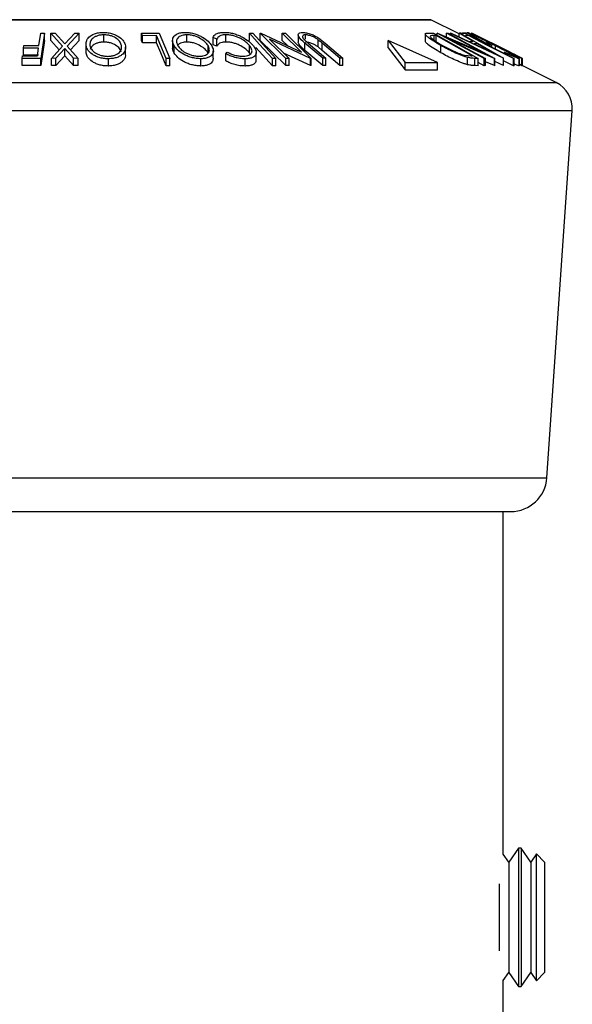
# Model space of a CAD drawing. Extents: x 5 to 292, y 5 to 205.
# Drawn here: x 91 to 95, y 170 to 177 of the extents above; entities that cross this region are included whole.
import ezdxf

# ---------------------------------------------------------------- set-up
doc = ezdxf.new("R2010")
doc.units = 0
doc.layers.get('0').update_dxf_attribs({"linetype": 'CONTINUOUS'})

msp = doc.modelspace()

# ---------------------------------------------------------------- linework, layer by layer
at = {"color": 7, "linetype": 'CONTINUOUS'}
for p, q in [((88.6828, 177.2095), (93.7117, 177.2095)), ((93.7073, 177.2105), (88.6873, 177.2105)), ((93.9068, 177.1119), (93.7117, 177.2095)), ((93.6921, 177.1183), (93.7297, 177.1174)), ((93.9456, 177.1183), (93.931, 177.1174)), ((91.0064, 177.0323), (91.019, 177.1173)), ((91.0444, 177.1171), (91.0187, 176.9438)), ((91.0444, 177.0671), (91.0187, 176.8938)), ((91.019, 177.1173), (91.0444, 177.1171)), ((91.0444, 177.0671), (91.0444, 177.1171)), ((91.0892, 177.117), (91.1193, 177.1174)), ((91.1701, 177.0284), (91.0892, 177.117)), ((91.0892, 177.067), (91.0892, 177.117)), ((91.1473, 177.0034), (91.0892, 177.067)), ((91.1193, 177.1174), (91.1854, 177.0451)), ((91.1854, 177.0451), (91.2532, 177.1174)), ((91.2833, 177.117), (91.2005, 177.0284)), ((91.2833, 177.067), (91.2234, 177.0029)), ((91.2532, 177.1174), (91.2833, 177.117)), ((91.2833, 177.067), (91.2833, 177.117)), ((91.4548, 177.0563), (91.4548, 177.1063)), ((91.7152, 177.1169), (91.8372, 177.1171)), ((91.7223, 177.1), (91.7152, 177.1169)), ((91.7152, 177.0669), (91.7152, 177.1169)), ((91.7223, 177.05), (91.7152, 177.0669)), ((91.8189, 177.1004), (91.7223, 177.1)), ((91.7223, 177.05), (91.7223, 177.1)), ((91.8189, 177.0504), (91.7223, 177.05)), ((91.8189, 177.0504), (91.8189, 177.1004)), ((91.8372, 177.1171), (91.9105, 176.9428)), ((91.9291, 177.0666), (91.9291, 177.0166)), ((92.0267, 177.0564), (92.0267, 177.1064)), ((92.2354, 177.0771), (92.2084, 177.0871)), ((92.2084, 177.0371), (92.2084, 177.0871)), ((92.2354, 177.0271), (92.2354, 177.0771)), ((92.2968, 177.0566), (92.2968, 177.1066)), ((92.4601, 177.1169), (92.4831, 177.1169)), ((92.4601, 177.0669), (92.4601, 177.1169)), ((92.5341, 177.1173), (92.5391, 177.1174)), ((92.7115, 176.9434), (92.5341, 177.1173)), ((92.5341, 177.0673), (92.5341, 177.1173)), ((92.7115, 176.8934), (92.5341, 177.0673)), ((92.5391, 177.1174), (92.8195, 176.9862)), ((92.5976, 177.0769), (92.7334, 176.9437)), ((92.8809, 176.9435), (92.5976, 177.0769)), ((92.8195, 176.9862), (92.6854, 177.1178)), ((92.6854, 177.1178), (92.7083, 177.1174)), ((92.6854, 177.0678), (92.6854, 177.1178)), ((92.7221, 177.0319), (92.6854, 177.0678)), ((92.7083, 177.1174), (92.8857, 176.9434)), ((92.7965, 177.1055), (92.7965, 177.0555)), ((92.8347, 177.0761), (92.8641, 177.049)), ((92.8457, 177.0751), (92.8457, 177.1058)), ((92.9334, 177.0222), (92.9334, 177.0722)), ((92.9359, 177.0852), (92.9824, 177.0487)), ((93.4169, 177.0667), (93.5351, 176.9144)), ((93.758, 176.9144), (93.4169, 177.0667)), ((93.4169, 177.0167), (93.4169, 177.0667)), ((93.6737, 177.1115), (93.6737, 177.0615)), ((93.7297, 177.1174), (94.0396, 176.9432)), ((93.7477, 177.1013), (93.734, 177.1016)), ((93.734, 177.0694), (93.734, 177.1016)), ((93.9981, 176.9605), (93.7477, 177.1013)), ((93.7477, 177.0513), (93.7477, 177.1013)), ((93.7556, 177.1174), (93.7578, 177.1175)), ((94.079, 176.9433), (93.7556, 177.1174)), ((93.7556, 177.1028), (93.7556, 177.1174)), ((93.7578, 177.1175), (94.0654, 176.9862)), ((94.0654, 176.9862), (93.8209, 177.1178)), ((93.8209, 177.1178), (93.8309, 177.1174)), ((93.8209, 177.0905), (93.8209, 177.1178)), ((93.8309, 177.1174), (94.1543, 176.9433)), ((93.8409, 177.077), (94.0885, 176.9436)), ((94.1522, 176.9434), (93.8409, 177.077)), ((93.8444, 177.1169), (93.8522, 177.1175)), ((94.2125, 176.9442), (93.8444, 177.1169)), ((93.8522, 177.1175), (93.9736, 177.0608)), ((94.0052, 177.0608), (93.9068, 177.1175)), ((93.9068, 177.1175), (93.915, 177.1169)), ((93.9068, 177.092), (93.9068, 177.1175)), ((93.9198, 177.1171), (93.9114, 177.1175)), ((93.915, 177.1169), (94.2143, 176.9442)), ((93.9194, 177.1169), (93.9454, 177.1171)), ((93.9454, 177.1171), (94.2868, 176.9426)), ((93.973, 177.1004), (93.9523, 177.1)), ((93.9736, 177.0608), (94.0052, 177.0608)), ((93.9916, 177.1173), (93.9917, 177.1174)), ((94.3412, 176.9425), (93.9916, 177.1173)), ((93.9917, 177.1174), (94.2417, 176.9943)), ((94.2594, 176.9856), (93.9951, 177.1178)), ((94.074, 177.0767), (94.3417, 176.9429)), ((94.3452, 176.9427), (94.074, 177.0767)), ((94.089, 177.0517), (94.0993, 177.0527)), ((94.0993, 177.0527), (94.1325, 177.0359)), ((90.9008, 177.0148), (90.9033, 177.032)), ((91.0038, 177.0152), (90.9008, 177.0148)), ((90.9008, 176.9648), (90.9008, 177.0148)), ((90.9033, 177.032), (91.0064, 177.0323)), ((90.9958, 176.961), (91.0038, 177.0152)), ((91.0927, 176.9438), (91.1701, 177.0284)), ((91.1851, 177.0121), (91.1224, 176.9441)), ((91.1851, 176.9621), (91.1851, 177.0121)), ((91.2461, 176.9441), (91.1851, 177.0121)), ((91.2005, 177.0284), (91.2762, 176.9437)), ((91.3313, 177.0417), (91.3313, 176.9917)), ((91.3321, 176.9803), (91.3321, 177.0303)), ((91.3321, 176.9803), (91.3328, 176.9917)), ((91.6045, 176.97), (91.6045, 177.02)), ((91.9401, 176.9806), (91.9401, 177.0306)), ((92.1736, 176.9819), (92.1736, 177.0319)), ((92.2354, 177.0271), (92.2084, 177.0371)), ((92.2103, 176.9457), (92.2103, 176.9957)), ((92.2962, 176.976), (92.3067, 176.9869)), ((92.4608, 176.9815), (92.4608, 177.0315)), ((92.6186, 176.8926), (92.5029, 177.0198)), ((92.5065, 176.9353), (92.5065, 176.9853)), ((92.9654, 176.9441), (92.8432, 177.0487)), ((92.8432, 176.9987), (92.8432, 177.0487)), ((92.9654, 176.8941), (92.8432, 176.9987)), ((92.8641, 177.049), (92.9864, 176.9444)), ((92.9614, 176.999), (92.9334, 177.0222)), ((93.0836, 176.9444), (92.9614, 177.049)), ((92.9614, 176.999), (92.9614, 177.049)), ((93.0836, 176.8944), (92.9614, 176.999)), ((92.9824, 177.0487), (93.1047, 176.9441)), ((93.4169, 177.0167), (93.5351, 176.8644)), ((93.7811, 176.9822), (93.7811, 177.0322)), ((94.0341, 177.0441), (94.0091, 177.0441)), ((94.0091, 177.0441), (94.1425, 176.9812)), ((94.1425, 176.9812), (94.0341, 177.0441)), ((94.1325, 177.0359), (94.1185, 177.0344)), ((94.1325, 177.0215), (94.1325, 177.0359)), ((94.1575, 177.0087), (94.1575, 177.0309)), ((94.2417, 176.9737), (94.219, 176.9868)), ((94.296, 176.9673), (94.2418, 176.9945)), ((90.8902, 176.9436), (90.8927, 176.9606)), ((91.0187, 176.9438), (90.8902, 176.9436)), ((90.8902, 176.8936), (90.8902, 176.9436)), ((90.8927, 176.9606), (90.9958, 176.961)), ((91.0038, 176.9652), (90.9008, 176.9648)), ((91.0187, 176.8938), (91.0187, 176.9438)), ((91.1224, 176.9441), (91.0927, 176.9438)), ((91.0927, 176.8938), (91.0927, 176.9438)), ((91.1851, 176.9621), (91.1224, 176.8941)), ((91.1224, 176.8941), (91.1224, 176.9441)), ((91.2461, 176.8941), (91.1851, 176.9621)), ((91.2461, 176.8941), (91.2461, 176.9441)), ((91.2762, 176.9437), (91.2461, 176.9441)), ((91.2762, 176.8937), (91.2762, 176.9437)), ((91.4862, 176.8907), (91.4862, 176.9407)), ((91.8852, 176.8929), (91.8852, 176.9429)), ((91.9105, 176.9428), (91.8852, 176.9429)), ((91.9105, 176.8928), (91.9105, 176.9428)), ((92.1249, 176.891), (92.1249, 176.941)), ((92.2962, 176.926), (92.2962, 176.976)), ((92.4295, 176.8907), (92.4295, 176.9407)), ((92.4661, 176.9723), (92.4608, 176.9815)), ((92.6186, 176.8926), (92.6186, 176.9426)), ((92.6416, 176.9426), (92.6186, 176.9426)), ((92.6416, 176.8926), (92.6416, 176.9426)), ((92.8809, 176.8935), (92.6956, 176.9807)), ((92.7334, 176.9437), (92.7115, 176.9434)), ((92.7115, 176.8934), (92.7115, 176.9434)), ((92.7334, 176.8937), (92.7334, 176.9437)), ((92.8857, 176.9434), (92.8809, 176.9435)), ((92.8809, 176.8935), (92.8809, 176.9435)), ((92.8857, 176.8934), (92.8857, 176.9434)), ((92.9864, 176.9444), (92.9654, 176.9441)), ((92.9654, 176.8941), (92.9654, 176.9441)), ((92.9864, 176.8944), (92.9864, 176.9444)), ((93.1047, 176.9441), (93.0836, 176.9444)), ((93.0836, 176.8944), (93.0836, 176.9444)), ((93.1047, 176.8941), (93.1047, 176.9441)), ((93.5351, 176.8644), (93.5351, 176.9144)), ((93.5351, 176.9144), (93.758, 176.9144)), ((93.758, 176.8644), (93.758, 176.9144)), ((93.9443, 176.9659), (93.9897, 176.9607)), ((93.9653, 176.9002), (93.9653, 176.9502)), ((93.9897, 176.9607), (93.9981, 176.9605)), ((94.0396, 176.9432), (94.0151, 176.9438)), ((94.0151, 176.8938), (94.0151, 176.9438)), ((94.0396, 176.8932), (94.0396, 176.9432)), ((94.079, 176.8933), (94.0396, 176.9145)), ((94.0885, 176.9436), (94.079, 176.9433)), ((94.079, 176.8933), (94.079, 176.9433)), ((94.0885, 176.8936), (94.0885, 176.9436)), ((94.1522, 176.8934), (94.0885, 176.9207)), ((94.1543, 176.9433), (94.1522, 176.9434)), ((94.1522, 176.8934), (94.1522, 176.9434)), ((94.1543, 176.8933), (94.1543, 176.9433)), ((94.2125, 176.8942), (94.1543, 176.9215)), ((94.2125, 176.8942), (94.2125, 176.9442)), ((94.2143, 176.9442), (94.2125, 176.9442)), ((94.2143, 176.8942), (94.2143, 176.9442)), ((94.2814, 176.8927), (94.2143, 176.9271)), ((94.2868, 176.9426), (94.2814, 176.9427)), ((94.2814, 176.8927), (94.2814, 176.9427)), ((94.2868, 176.8926), (94.2868, 176.9426)), ((94.3228, 176.8915), (94.3228, 176.9415)), ((94.3236, 176.8925), (94.3236, 176.9425)), ((94.3417, 176.9429), (94.3412, 176.9425)), ((94.3412, 176.8925), (94.3412, 176.9425)), ((94.3417, 176.8929), (94.3417, 176.9429)), ((94.3453, 176.9426), (94.3452, 176.9427)), ((94.3452, 176.8928), (94.3452, 176.9427)), ((94.3453, 176.8927), (94.3453, 176.9426)), ((91.0187, 176.8938), (90.8902, 176.8936)), ((91.1224, 176.8941), (91.0927, 176.8938)), ((91.2762, 176.8937), (91.2461, 176.8941)), ((91.9105, 176.8928), (91.8852, 176.8929)), ((92.6416, 176.8926), (92.6186, 176.8926)), ((92.7334, 176.8937), (92.7115, 176.8934)), ((92.8857, 176.8934), (92.8809, 176.8935)), ((92.9864, 176.8944), (92.9654, 176.8941)), ((93.1047, 176.8941), (93.0836, 176.8944)), ((93.5351, 176.8644), (93.758, 176.8644)), ((94.0396, 176.8932), (94.0151, 176.8938)), ((94.0885, 176.8936), (94.079, 176.8933)), ((94.1543, 176.8933), (94.1522, 176.8934)), ((94.2143, 176.8942), (94.2125, 176.8942)), ((94.2868, 176.8926), (94.2814, 176.8927)), ((94.3226, 176.8925), (94.3228, 176.8915)), ((94.578, 176.7763), (94.3236, 176.9035)), ((94.3412, 176.8925), (94.3236, 176.9013)), ((94.3417, 176.8929), (94.3412, 176.8925)), ((87.8165, 176.7763), (94.578, 176.7763)), ((87.7064, 176.5837), (94.6881, 176.5837)), ((94.5133, 174.0495), (94.6881, 176.5837)), ((87.8812, 174.0495), (94.5133, 174.0495)), ((88.1306, 173.8167), (94.2639, 173.8167)), ((94.2123, 171.4517), (94.2123, 173.8167)), ((94.3159, 171.493), (94.2496, 171.3984)), ((94.3364, 171.493), (94.3159, 171.493)), ((94.3159, 171.493), (94.3159, 170.5405)), ((94.4026, 171.3984), (94.3364, 171.493)), ((94.3364, 171.493), (94.3364, 170.5405)), ((94.2496, 171.3984), (94.2123, 171.4517)), ((94.4416, 171.454), (94.4026, 171.3984)), ((94.4973, 171.3984), (94.4416, 171.454)), ((94.4416, 170.5794), (94.4416, 171.454)), ((94.2496, 171.3984), (94.2496, 170.6351)), ((94.4026, 171.3984), (94.4026, 170.6351)), ((94.4973, 171.3984), (94.4973, 171.2964)), ((94.4973, 171.2964), (94.4973, 170.6351)), ((94.1834, 171.2478), (94.1834, 170.7857)), ((94.2123, 170.5817), (94.2496, 170.6351)), ((94.2496, 170.6351), (94.3159, 170.5405)), ((94.3364, 170.5405), (94.4026, 170.6351)), ((94.4026, 170.6351), (94.4416, 170.5794)), ((94.4416, 170.5794), (94.4973, 170.6351)), ((94.2123, 168.2167), (94.2123, 170.5817)), ((94.3159, 170.5405), (94.3364, 170.5405))]:
    msp.add_line(p, q, dxfattribs=at)
at = {"color": 7, "linetype": 'CONTINUOUS', "flags": 128}
for points in [[(91.8852, 176.9429), (91.8481, 177.0311), (91.8189, 177.1004)], [(91.8852, 176.8929), (91.8481, 176.9811), (91.8189, 177.0504)], [(92.6186, 176.9426), (92.5298, 177.0402), (92.4601, 177.1169)], [(92.4831, 177.1169), (92.5719, 177.0193), (92.6416, 176.9426)], [(94.2814, 176.9427), (94.1087, 177.031), (93.973, 177.1004)]]:
    msp.add_lwpolyline(points, dxfattribs=at)
at = {"color": 7, "linetype": 'CONTINUOUS'}
for centre, radius, start, end in [((93.7073, 177.2005), 0.01, 63.43495, 90), ((94.4886, 176.5975), 0.2, 356.05481, 63.43495), ((94.2639, 174.0667), 0.25, 270, 356.05481)]:
    msp.add_arc(centre, radius, start, end, dxfattribs=at)
for points, knots in [([(91.3321, 177.0303), (91.3317, 177.0405), (91.3307, 177.0606), (91.3489, 177.0897), (91.3792, 177.1109), (91.4174, 177.1214), (91.4396, 177.1226), (91.4508, 177.1233)], [0, 0, 0, 0, 0.250668, 0.499176, 0.749288, 0.874335, 1, 1, 1, 1]), ([(91.4508, 177.1233), (91.4621, 177.1227), (91.4847, 177.1215), (91.5162, 177.1139), (91.5418, 177.1027), (91.5696, 177.0856), (91.5939, 177.0614), (91.6004, 177.0413), (91.6036, 177.0312)], [0, 0, 0, 0, 0.125238, 0.24986, 0.375193, 0.500778, 0.749395, 1, 1, 1, 1]), ([(91.9401, 177.0306), (91.9354, 177.0407), (91.9262, 177.0608), (91.9319, 177.0898), (91.9525, 177.111), (91.9847, 177.1215), (92.0056, 177.1227), (92.016, 177.1233)], [0, 0, 0, 0, 0.250745, 0.499342, 0.749558, 0.874602, 1, 1, 1, 1]), ([(92.016, 177.1233), (92.0271, 177.1227), (92.0492, 177.1216), (92.0824, 177.1138), (92.1113, 177.1027), (92.1446, 177.0856), (92.1775, 177.0614), (92.192, 177.0414), (92.1992, 177.0313)], [0, 0, 0, 0, 0.125444, 0.250234, 0.375631, 0.501089, 0.749499, 1, 1, 1, 1]), ([(92.2084, 177.0871), (92.2104, 177.0918), (92.2145, 177.1013), (92.2294, 177.1131), (92.2531, 177.1213), (92.2745, 177.1225), (92.2853, 177.123)], [0, 0, 0, 0, 0.249755, 0.498654, 0.748587, 1, 1, 1, 1]), ([(92.2853, 177.123), (92.2959, 177.1227), (92.317, 177.122), (92.3505, 177.1151), (92.3815, 177.1047), (92.3992, 177.0962), (92.408, 177.0919)], [0, 0, 0, 0, 0.250551, 0.500437, 0.749718, 1, 1, 1, 1]), ([(92.8432, 177.0487), (92.8252, 177.0641), (92.8027, 177.0833), (92.7957, 177.1043), (92.7973, 177.1137), (92.8064, 177.1207), (92.819, 177.1218), (92.8253, 177.1223)], [0, 0, 0, 0, 0.498787, 0.624318, 0.749614, 0.87438, 1, 1, 1, 1]), ([(92.8253, 177.1223), (92.8298, 177.1222), (92.8386, 177.122), (92.8586, 177.1189), (92.8847, 177.1114), (92.9132, 177.0991), (92.9283, 177.0898), (92.9359, 177.0852)], [0, 0, 0, 0, 0.125263, 0.250078, 0.499845, 0.749673, 1, 1, 1, 1]), ([(93.7811, 177.0322), (93.7641, 177.0421), (93.7303, 177.0617), (93.6963, 177.0857), (93.6776, 177.1026), (93.6717, 177.1128), (93.6781, 177.1176), (93.6874, 177.118), (93.6921, 177.1183)], [0, 0, 0, 0, 0.250047, 0.498559, 0.624544, 0.748897, 0.873522, 1, 1, 1, 1]), ([(93.9607, 177.1148), (93.9584, 177.1156), (93.9507, 177.1183), (93.9477, 177.1183), (93.9456, 177.1183)], [0, 0, 0, 0, 0.303293, 1, 1, 1, 1]), ([(94.1185, 177.0344), (94.0992, 177.0442), (94.0608, 177.0637), (94.016, 177.0877), (93.9863, 177.1046), (93.9689, 177.1152), (93.9601, 177.1219), (93.961, 177.1228), (93.9614, 177.1233)], [0, 0, 0, 0, 0.2507762, 0.4991971, 0.6245174, 0.7495512, 0.8743325, 1, 1, 1, 1]), ([(93.9614, 177.1233), (93.9637, 177.1229), (93.9683, 177.1221), (93.9867, 177.1146), (94.0115, 177.1034), (94.0308, 177.0942), (94.0405, 177.0896)], [0, 0, 0, 0, 0.250377, 0.499984, 0.749428, 1, 1, 1, 1]), ([(91.4548, 177.1063), (91.4457, 177.1058), (91.4275, 177.1047), (91.4047, 177.098), (91.3865, 177.0893), (91.3688, 177.0753), (91.3577, 177.0554), (91.3585, 177.039), (91.3588, 177.0309)], [0, 0, 0, 0, 0.126055, 0.25169, 0.3764, 0.50195, 0.751439, 1, 1, 1, 1]), ([(91.4548, 177.0563), (91.4457, 177.0558), (91.4275, 177.0547), (91.4047, 177.048), (91.3865, 177.0392), (91.3685, 177.0253), (91.3635, 177.0132), (91.3601, 177.0052)], [0, 0, 0, 0, 0.167752, 0.334944, 0.500905, 0.667985, 1, 1, 1, 1]), ([(91.5768, 177.0317), (91.5742, 177.0399), (91.5691, 177.0561), (91.5462, 177.0794), (91.5156, 177.0963), (91.4822, 177.1049), (91.4639, 177.1058), (91.4548, 177.1063)], [0, 0, 0, 0, 0.250683, 0.499891, 0.749672, 0.874748, 1, 1, 1, 1]), ([(91.5738, 176.9887), (91.5719, 176.9945), (91.5673, 177.0084), (91.546, 177.0294), (91.5156, 177.0463), (91.4822, 177.0549), (91.4639, 177.0558), (91.4548, 177.0563)], [0, 0, 0, 0, 0.192456, 0.461029, 0.73022, 0.865015, 1, 1, 1, 1]), ([(92.0267, 177.1064), (92.0182, 177.1059), (92.0013, 177.1047), (91.9822, 177.098), (91.9683, 177.0893), (91.957, 177.0754), (91.9543, 177.0555), (91.9618, 177.0393), (91.9655, 177.0311)], [0, 0, 0, 0, 0.126074, 0.251736, 0.376593, 0.502153, 0.751563, 1, 1, 1, 1]), ([(92.0267, 177.0564), (92.0182, 177.0559), (92.0013, 177.0547), (91.9824, 177.048), (91.9701, 177.0408), (91.966, 177.0354), (91.9646, 177.0335)], [0, 0, 0, 0, 0.284462, 0.567994, 0.849711, 1, 1, 1, 1]), ([(92.1736, 177.0319), (92.1678, 177.04), (92.1563, 177.0562), (92.1249, 177.0795), (92.0889, 177.0964), (92.0535, 177.1049), (92.0356, 177.1059), (92.0267, 177.1064)], [0, 0, 0, 0, 0.250688, 0.499892, 0.749668, 0.87476, 1, 1, 1, 1]), ([(92.1736, 176.9819), (92.1678, 176.99), (92.1563, 177.0062), (92.1249, 177.0295), (92.0889, 177.0464), (92.0535, 177.0549), (92.0356, 177.0559), (92.0267, 177.0564)], [0, 0, 0, 0, 0.250688, 0.499892, 0.749668, 0.87476, 1, 1, 1, 1]), ([(92.2968, 177.1066), (92.2882, 177.1061), (92.2708, 177.1052), (92.2462, 177.0958), (92.2397, 177.0846), (92.2354, 177.0771)], [0, 0, 0, 0, 0.250122, 0.500672, 1, 1, 1, 1]), ([(92.2968, 177.0566), (92.2882, 177.0561), (92.2708, 177.0552), (92.2462, 177.0458), (92.2397, 177.0346), (92.2354, 177.0271)], [0, 0, 0, 0, 0.250122, 0.500672, 1, 1, 1, 1]), ([(92.4608, 177.0315), (92.4532, 177.0399), (92.4381, 177.0565), (92.4074, 177.0766), (92.3773, 177.0906), (92.3517, 177.0995), (92.3236, 177.1054), (92.3057, 177.1062), (92.2968, 177.1066)], [0, 0, 0, 0, 0.250037, 0.497878, 0.623252, 0.748888, 0.874214, 1, 1, 1, 1]), ([(92.4608, 176.9815), (92.4532, 176.9899), (92.4381, 177.0066), (92.4069, 177.0269), (92.3767, 177.0409), (92.351, 177.0497), (92.3235, 177.0554), (92.3057, 177.0562), (92.2968, 177.0566)], [0, 0, 0, 0, 0.25034, 0.499171, 0.631287, 0.749765, 0.87478, 1, 1, 1, 1]), ([(92.408, 177.0919), (92.425, 177.0819), (92.4589, 177.062), (92.4777, 177.0403), (92.4871, 177.0295)], [0, 0, 0, 0, 0.499587, 1, 1, 1, 1]), ([(92.8432, 176.9987), (92.8259, 177.0139), (92.8042, 177.0329), (92.7959, 177.0515), (92.7968, 177.055), (92.7969, 177.0555)], [0, 0, 0, 0, 0.77565, 0.970484, 1, 1, 1, 1]), ([(92.8457, 177.1058), (92.8427, 177.1057), (92.8367, 177.1054), (92.8287, 177.1023), (92.8244, 177.096), (92.8267, 177.0864), (92.832, 177.0796), (92.8347, 177.0761)], [0, 0, 0, 0, 0.125368, 0.250769, 0.500274, 0.749532, 1, 1, 1, 1]), ([(92.9334, 177.0722), (92.928, 177.0761), (92.9173, 177.0839), (92.8956, 177.095), (92.8743, 177.1017), (92.8572, 177.1053), (92.8495, 177.1057), (92.8457, 177.1058)], [0, 0, 0, 0, 0.249768, 0.498408, 0.747943, 0.873718, 1, 1, 1, 1]), ([(92.9334, 177.0222), (92.928, 177.0261), (92.9173, 177.0339), (92.8956, 177.045), (92.8743, 177.0517), (92.8572, 177.0553), (92.8495, 177.0557), (92.8457, 177.0558)], [0, 0, 0, 0, 0.249768, 0.498408, 0.747943, 0.873718, 1, 1, 1, 1]), ([(92.9614, 177.049), (92.961, 177.0493), (92.9565, 177.0532), (92.9475, 177.0609), (92.9382, 177.0683), (92.9334, 177.0722)], [0, 0, 0, 0, 0.042756, 0.500099, 1, 1, 1, 1]), ([(93.7811, 176.9822), (93.764, 176.9921), (93.7299, 177.0119), (93.6959, 177.0361), (93.6767, 177.0532), (93.6748, 177.0589), (93.674, 177.0615)], [0, 0, 0, 0, 0.337335, 0.672449, 0.853447, 1, 1, 1, 1]), ([(93.734, 177.1016), (93.7282, 177.1017), (93.7166, 177.1019), (93.7108, 177.0988), (93.7079, 177.0973)], [0, 0, 0, 0, 0.5019715, 1, 1, 1, 1]), ([(93.7079, 177.0973), (93.7082, 177.0956), (93.7086, 177.0923), (93.7164, 177.083), (93.74, 177.0636), (93.7716, 177.0452), (93.7927, 177.0329)], [0, 0, 0, 0, 0.126004, 0.251732, 0.501557, 1, 1, 1, 1]), ([(93.9941, 177.1068), (93.9936, 177.1066), (93.9927, 177.1061), (93.9978, 177.1021), (94.0074, 177.096), (94.0246, 177.0859), (94.0518, 177.071), (94.0766, 177.0582), (94.089, 177.0517)], [0, 0, 0, 0, 0.125329, 0.250171, 0.375225, 0.500499, 0.74969, 1, 1, 1, 1]), ([(94.1575, 177.0309), (94.1405, 177.0394), (94.1068, 177.0563), (94.0649, 177.0766), (94.0349, 177.0906), (94.0158, 177.0991), (94.0006, 177.1053), (93.9962, 177.1063), (93.9941, 177.1068)], [0, 0, 0, 0, 0.2504976, 0.4989144, 0.6247168, 0.7505791, 0.8751799, 1, 1, 1, 1]), ([(94.0405, 177.0896), (94.06, 177.0802), (94.099, 177.0614), (94.1398, 177.041), (94.1602, 177.0307)], [0, 0, 0, 0, 0.499678, 1, 1, 1, 1]), ([(91.4862, 176.9407), (91.4748, 176.9412), (91.4521, 176.9423), (91.4202, 176.9493), (91.3941, 176.9599), (91.3659, 176.9763), (91.3417, 177.0001), (91.3353, 177.0202), (91.3321, 177.0303)], [0, 0, 0, 0, 0.125519, 0.250014, 0.37527, 0.501043, 0.749512, 1, 1, 1, 1]), ([(91.3588, 177.0309), (91.3614, 177.0228), (91.3666, 177.0066), (91.3854, 176.9873), (91.4083, 176.974), (91.4295, 176.9656), (91.4545, 176.9593), (91.4728, 176.9582), (91.4819, 176.9577)], [0, 0, 0, 0, 0.249937, 0.499052, 0.624415, 0.749536, 0.875024, 1, 1, 1, 1]), ([(91.4819, 176.9577), (91.491, 176.9583), (91.509, 176.9594), (91.5314, 176.966), (91.5492, 176.9745), (91.5667, 176.988), (91.5778, 177.0074), (91.5771, 177.0236), (91.5768, 177.0317)], [0, 0, 0, 0, 0.12601, 0.251591, 0.376141, 0.501653, 0.751236, 1, 1, 1, 1]), ([(91.6036, 177.0312), (91.6041, 177.0212), (91.6049, 177.0012), (91.5905, 176.9775), (91.5695, 176.9609), (91.5479, 176.9502), (91.5196, 176.9425), (91.4974, 176.9413), (91.4862, 176.9407)], [0, 0, 0, 0, 0.24975, 0.497901, 0.623505, 0.748873, 0.874203, 1, 1, 1, 1]), ([(91.9401, 176.9806), (91.9343, 176.9908), (91.9273, 177.0032), (91.9301, 177.0146), (91.9306, 177.0166)], [0, 0, 0, 0, 0.8293419, 1, 1, 1, 1]), ([(92.1249, 176.941), (92.1137, 176.9415), (92.0916, 176.9426), (92.058, 176.9496), (92.0286, 176.9602), (91.9947, 176.9767), (91.9617, 177.0004), (91.9473, 177.0205), (91.9401, 177.0306)], [0, 0, 0, 0, 0.125412, 0.249919, 0.375159, 0.50077, 0.749256, 1, 1, 1, 1]), ([(91.9655, 177.0311), (91.9713, 177.0231), (91.9829, 177.0069), (92.009, 176.9876), (92.0364, 176.9743), (92.0602, 176.966), (92.0867, 176.9596), (92.1048, 176.9585), (92.1137, 176.958)], [0, 0, 0, 0, 0.249833, 0.499002, 0.624389, 0.749487, 0.875, 1, 1, 1, 1]), ([(92.1137, 176.958), (92.1222, 176.9586), (92.139, 176.9597), (92.1576, 176.9663), (92.171, 176.9748), (92.182, 176.9883), (92.1847, 177.0076), (92.1773, 177.0238), (92.1736, 177.0319)], [0, 0, 0, 0, 0.126034, 0.251609, 0.376103, 0.501613, 0.751226, 1, 1, 1, 1]), ([(92.1992, 177.0313), (92.2038, 177.0213), (92.213, 177.0014), (92.2089, 176.9779), (92.196, 176.9612), (92.1799, 176.9506), (92.1561, 176.9429), (92.1353, 176.9416), (92.1249, 176.941)], [0, 0, 0, 0, 0.2495343, 0.4975224, 0.6230389, 0.7484252, 0.8738849, 1, 1, 1, 1]), ([(92.3067, 176.9869), (92.3143, 176.9831), (92.3297, 176.9755), (92.3566, 176.9658), (92.3867, 176.9593), (92.406, 176.9583), (92.4157, 176.9578)], [0, 0, 0, 0, 0.249356, 0.498432, 0.748914, 1, 1, 1, 1]), ([(92.4157, 176.9578), (92.4237, 176.9583), (92.4396, 176.9594), (92.4572, 176.9655), (92.4696, 176.9737), (92.4785, 176.9871), (92.4774, 177.0068), (92.4663, 177.0233), (92.4608, 177.0315)], [0, 0, 0, 0, 0.12388, 0.247594, 0.373227, 0.499462, 0.748564, 1, 1, 1, 1]), ([(92.4871, 177.0295), (92.4938, 177.0194), (92.5072, 176.9993), (92.5075, 176.9757), (92.4971, 176.9593), (92.4827, 176.949), (92.4595, 176.9422), (92.4395, 176.9412), (92.4295, 176.9407)], [0, 0, 0, 0, 0.250243, 0.498186, 0.623593, 0.749185, 0.874335, 1, 1, 1, 1]), ([(93.9653, 176.9502), (93.9581, 176.9524), (93.9436, 176.9566), (93.9117, 176.9683), (93.8542, 176.9927), (93.8104, 177.0164), (93.7811, 177.0322)], [0, 0, 0, 0, 0.1251184, 0.2498973, 0.5002762, 1, 1, 1, 1]), ([(93.7927, 177.0329), (93.8168, 177.0198), (93.853, 177.0002), (93.9006, 176.9802), (93.9268, 176.9708), (93.9385, 176.9676), (93.9443, 176.9659)], [0, 0, 0, 0, 0.498935, 0.748919, 0.874696, 1, 1, 1, 1]), ([(94.2887, 176.9586), (94.2888, 176.9591), (94.2891, 176.9601), (94.2801, 176.966), (94.2664, 176.9741), (94.2425, 176.9872), (94.2058, 177.0064), (94.1737, 177.0227), (94.1575, 177.0309)], [0, 0, 0, 0, 0.1242, 0.248644, 0.374962, 0.501187, 0.749476, 1, 1, 1, 1]), ([(94.1602, 177.0307), (94.1802, 177.0206), (94.2203, 177.0003), (94.2659, 176.9765), (94.2962, 176.96), (94.3139, 176.9498), (94.3241, 176.9429), (94.3232, 176.942), (94.3228, 176.9415)], [0, 0, 0, 0, 0.250134, 0.49824, 0.623668, 0.749164, 0.874339, 1, 1, 1, 1]), ([(94.219, 176.9868), (94.2348, 176.9798), (94.2585, 176.9693), (94.281, 176.9605), (94.2861, 176.9593), (94.2887, 176.9586)], [0, 0, 0, 0, 0.4986126, 0.7498363, 1, 1, 1, 1]), ([(91.4862, 176.8907), (91.4748, 176.8912), (91.4521, 176.8923), (91.4207, 176.8992), (91.3945, 176.9097), (91.366, 176.9261), (91.3416, 176.9502), (91.3353, 176.9703), (91.3321, 176.9803)], [0, 0, 0, 0, 0.125347, 0.250178, 0.368713, 0.501083, 0.750842, 1, 1, 1, 1]), ([(91.6029, 176.97), (91.6031, 176.9637), (91.6034, 176.9475), (91.5903, 176.9274), (91.5693, 176.9108), (91.5476, 176.9002), (91.5195, 176.8925), (91.4973, 176.8913), (91.4862, 176.8907)], [0, 0, 0, 0, 0.172283, 0.447337, 0.585762, 0.723947, 0.86203, 1, 1, 1, 1]), ([(92.1249, 176.891), (92.1137, 176.8915), (92.0915, 176.8926), (92.0585, 176.8995), (92.029, 176.91), (91.9949, 176.9265), (91.9616, 176.9505), (91.9473, 176.9706), (91.9401, 176.9806)], [0, 0, 0, 0, 0.125376, 0.250219, 0.369023, 0.501112, 0.750892, 1, 1, 1, 1]), ([(92.2089, 176.9457), (92.2086, 176.9382), (92.2081, 176.9259), (92.1957, 176.9111), (92.1797, 176.9005), (92.1559, 176.8928), (92.1352, 176.8916), (92.1249, 176.891)], [0, 0, 0, 0, 0.281888, 0.461742, 0.641291, 0.820716, 1, 1, 1, 1]), ([(92.4295, 176.9407), (92.4178, 176.9411), (92.3943, 176.942), (92.3575, 176.9502), (92.3241, 176.9618), (92.3055, 176.9712), (92.2962, 176.976)], [0, 0, 0, 0, 0.249623, 0.499518, 0.749214, 1, 1, 1, 1]), ([(92.4295, 176.8907), (92.4178, 176.8911), (92.3943, 176.892), (92.3575, 176.9002), (92.3241, 176.9118), (92.3055, 176.9212), (92.2962, 176.926)], [0, 0, 0, 0, 0.2496228, 0.4995178, 0.7492135, 1, 1, 1, 1]), ([(92.504, 176.9353), (92.5046, 176.9307), (92.5058, 176.9213), (92.4968, 176.9093), (92.4827, 176.8989), (92.4595, 176.8922), (92.4395, 176.8912), (92.4295, 176.8907)], [0, 0, 0, 0, 0.194959, 0.396051, 0.597564, 0.798589, 1, 1, 1, 1]), ([(93.9653, 176.9002), (93.958, 176.9024), (93.9434, 176.9067), (93.9114, 176.9184), (93.854, 176.9428), (93.8103, 176.9664), (93.7811, 176.9822)], [0, 0, 0, 0, 0.126348, 0.251841, 0.501587, 1, 1, 1, 1]), ([(94.0151, 176.9438), (94.0084, 176.944), (93.9951, 176.9442), (93.9752, 176.9482), (93.9653, 176.9502)], [0, 0, 0, 0, 0.5022475, 1, 1, 1, 1]), ([(94.3228, 176.9415), (94.3203, 176.9419), (94.3153, 176.9429), (94.2892, 176.9528), (94.2607, 176.9653), (94.2417, 176.9737)], [0, 0, 0, 0, 0.2503, 0.500361, 1, 1, 1, 1]), ([(94.0151, 176.8938), (94.0084, 176.894), (93.9951, 176.8942), (93.9752, 176.8982), (93.9653, 176.9002)], [0, 0, 0, 0, 0.502248, 1, 1, 1, 1]), ([(94.3228, 176.8915), (94.3202, 176.892), (94.3149, 176.8931), (94.3013, 176.898), (94.2895, 176.9031), (94.2868, 176.9043)], [0, 0, 0, 0, 0.4350985, 0.8697815, 1, 1, 1, 1])]:
    msp.add_open_spline(points, degree=3, knots=knots, dxfattribs=at)

doc.saveas('drawing.dxf')
